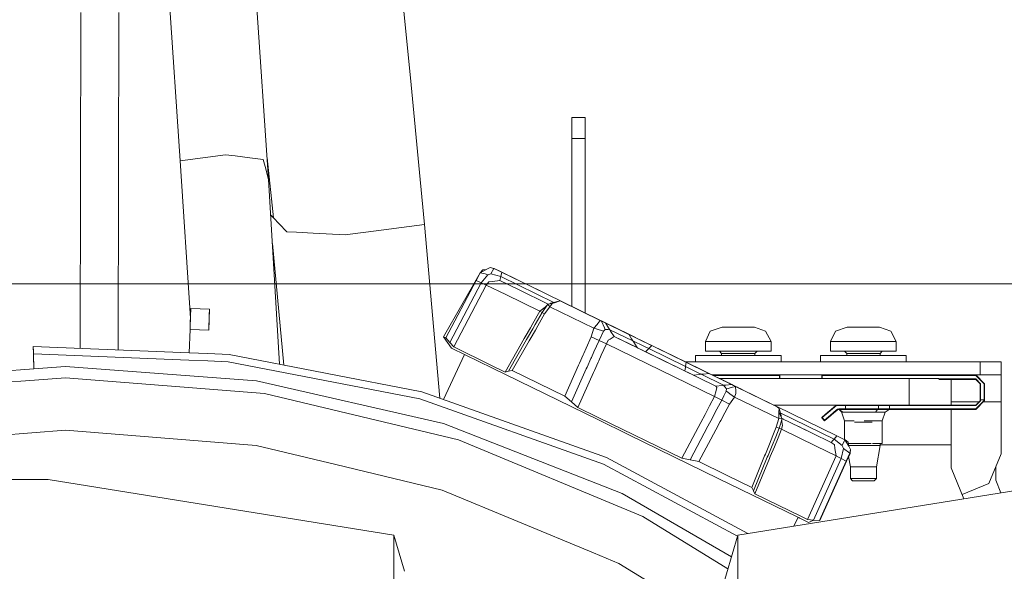
# Model space of a CAD drawing. Units: millimetres. Extents: x -1525 to 1837, y 169 to 3636.
# Drawn here: x 803 to 1039, y 1233 to 1365 of the extents above; entities that cross this region are included whole.
import ezdxf

# ---------------------------------------------------------------- set-up
doc = ezdxf.new("R2010")
doc.units = ezdxf.units.MM
doc.layers.add('1', color=7, linetype='Continuous', true_color=0xffffff)
doc.styles.add('blockfont', font='simplex.shx')
doc.dimstyles.get("Standard").update_dxf_attribs({"dimtxt": 0.18, "dimasz": 0.18, "dimexe": 0.18, "dimexo": 0.0625, "dimgap": 0.09, "dimtad": 0, "dimtih": 1, "dimtoh": 1, "dimdec": 4, "dimzin": 0, "dimdsep": 46, "dimtxsty": 'Standard', "dimcen": 0.09, "dimadec": 0, "dimazin": 0, "dimtfac": 1, "dimtdec": 4, "dimtofl": 0, "dimtmove": 0, "dimatfit": 3, "dimfxl": 1, "dimtolj": 1, "dimtzin": 0, "dimarcsym": 0})

# ---------------------------------------------------------------- blocks, each defined once
blk = doc.blocks.new('_U0')
at = {"layer": '1', "color": 18, "lineweight": 13}
for p, q in [((1.585704, 3379.404939), (1711.625797, 3379.404939)), ((1708.450797, 3379.404939), (1708.450797, 2438.977491)), ((1605.117463, 2337.389991), (1580.117463, 2337.389991)), ((1580.117463, 2337.389991), (1580.117463, 2243.639991)), ((1836.78413, 2337.389991), (1811.78413, 2337.389991)), ((1836.78413, 2243.639991), (1836.78413, 2337.389991)), ((1580.117463, 2243.639991), (1605.117463, 2243.639991)), ((1708.450797, 1301.625043), (1708.450797, 2242.052491)), ((1811.78413, 2243.639991), (1836.78413, 2243.639991)), ((414.337506, 1301.625043), (1711.625797, 1301.625043))]:
    blk.add_line(p, q, dxfattribs=at)
at = {"layer": '1', "color": 18, "lineweight": 70}
for points in [[(1708.450797, 3379.404939), (1721.848256, 3329.404989), (1695.053337, 3329.40489)], [(1708.450797, 1301.625043), (1695.053337, 1351.624994), (1721.848256, 1351.625092)]]:
    blk.add_solid(points, dxfattribs=at)
at = {"layer": '1', "color": 18, "linetype": 'Continuous', "lineweight": 13, "char_height": 50, "attachment_point": 7, "line_spacing_factor": 0.903614, "style": 'blockfont'}
for s, insert in [('\\W1.3321;81.8', (1604.642463, 2373.494158)), ('\\W1.1591;2078', (1604.642463, 2251.619158))]:
    blk.add_mtext(s, dxfattribs=dict(at, insert=insert))

msp = doc.modelspace()

# ---------------------------------------------------------------- linework, layer by layer
at = {"layer": '1', "color": 18, "linetype": 'Continuous', "lineweight": 13}
for p, q in [((862.276018, 1326.593667), (859.083817, 1373.54298)), ((893.938095, 1374.636528), (896.248221, 1350.913077)), ((841.052532, 1331.040173), (838.259518, 1372.538705)), ((817.235642, 1366.516276), (817.097396, 1286.145562)), ((826.391847, 1366.516583), (826.253475, 1285.775518)), ((898.621082, 1326.545506), (896.248221, 1350.913077)), ((934.985042, 1341.38599), (938.160062, 1341.38599)), ((934.985042, 1336.385995), (934.985042, 1341.38599)), ((938.160062, 1336.385995), (938.160062, 1341.38599)), ((938.160062, 1336.385995), (934.985042, 1336.385995)), ((934.985042, 1296.160197), (934.985042, 1336.385995)), ((938.160062, 1294.611673), (938.160062, 1336.385995)), ((851.919889, 1332.491666), (841.052532, 1331.040173)), ((841.052532, 1331.040173), (843.533049, 1293.37159)), ((851.919889, 1332.491666), (854.229391, 1332.212597)), ((857.755899, 1331.786304), (854.229391, 1332.212597)), ((859.684408, 1331.553131), (857.755899, 1331.786304)), ((860.958457, 1331.399113), (859.684408, 1331.553131)), ((861.422837, 1329.705506), (860.958457, 1331.399113)), ((861.927111, 1331.725215), (863.422453, 1317.364126)), ((861.422837, 1329.705506), (862.276018, 1326.593667)), ((862.276018, 1326.593667), (864.882692, 1282.368103)), ((899.619043, 1315.767795), (898.621082, 1326.545506)), ((862.781675, 1318.014538), (863.422453, 1317.364126)), ((863.422453, 1317.364126), (864.818513, 1315.946966)), ((866.651654, 1314.086109), (864.818513, 1315.946966)), ((899.619043, 1315.767795), (885.60617, 1313.976913)), ((899.619043, 1315.767795), (903.280266, 1274.243586)), ((866.651654, 1314.086109), (868.91818, 1313.966781)), ((868.91818, 1313.966781), (872.942269, 1313.754826)), ((880.680025, 1313.347369), (872.942269, 1313.754826)), ((880.680025, 1313.347369), (881.158471, 1313.408523)), ((885.60617, 1313.976913), (881.158471, 1313.408523)), ((863.178503, 1311.281844), (865.926309, 1282.166323)), ((912.966251, 1304.235607), (914.572001, 1305.117517)), ((914.427531, 1305.038172), (913.631082, 1304.939061)), ((914.572001, 1305.117517), (915.351987, 1305.546075)), ((916.238129, 1305.303603), (915.351987, 1305.546075)), ((915.531278, 1304.001599), (916.238129, 1305.303603)), ((916.238129, 1305.303603), (918.163717, 1304.364472)), ((916.238129, 1305.303603), (916.303456, 1305.271774)), ((916.303456, 1305.271774), (918.163717, 1304.364472)), ((916.303456, 1305.271774), (918.228805, 1304.332763)), ((916.303456, 1305.271774), (917.679694, 1304.600536)), ((904.184222, 1288.908153), (912.966251, 1304.235607)), ((912.023544, 1302.378922), (912.966251, 1304.235607)), ((912.966251, 1304.235607), (913.631082, 1304.939061)), ((914.191604, 1304.008633), (912.966251, 1304.235607)), ((913.250923, 1301.830202), (914.778352, 1303.751737)), ((914.191604, 1304.008633), (914.778352, 1303.751737)), ((914.778352, 1303.751737), (915.531278, 1304.001599)), ((915.531278, 1304.001599), (917.939901, 1303.360969)), ((917.716086, 1302.357584), (917.939901, 1303.360969)), ((917.939901, 1303.360969), (918.163717, 1304.364472)), ((917.939901, 1303.360969), (930.649554, 1297.162083)), ((932.747483, 1297.251492), (918.163717, 1304.364472)), ((918.228805, 1304.332763), (927.323014, 1299.897183)), ((904.733896, 1288.640052), (912.023544, 1302.378922)), ((905.688286, 1287.553221), (913.250923, 1301.830202)), ((906.634569, 1286.506921), (914.454162, 1301.289469)), ((913.250923, 1301.830202), (912.023544, 1302.378922)), ((914.454162, 1301.289469), (913.250923, 1301.830202)), ((914.454162, 1301.289469), (915.053308, 1302.038699)), ((919.129789, 1299.009114), (914.454162, 1301.289469)), ((915.898144, 1302.139908), (915.053308, 1302.038699)), ((915.898144, 1302.139908), (917.716086, 1302.357584)), ((922.127843, 1300.205856), (917.716086, 1302.357584)), ((919.129789, 1299.009114), (927.286088, 1295.030981)), ((922.127843, 1300.205856), (929.265976, 1296.724356)), ((929.265941, 1296.724348), (922.127843, 1300.205856)), ((843.614042, 1295.691043), (843.487893, 1292.07785)), ((843.562961, 1294.22751), (843.614042, 1295.691043)), ((848.111331, 1295.534044), (843.614042, 1295.691043)), ((927.286088, 1295.030981), (928.578496, 1296.050816)), ((927.80292, 1294.732839), (929.171085, 1296.702653)), ((928.415835, 1294.383794), (929.659367, 1296.093732)), ((928.578496, 1296.050816), (928.887933, 1296.294985)), ((928.872808, 1296.273209), (928.578496, 1296.050816)), ((929.171085, 1296.702653), (929.265941, 1296.724348)), ((929.659367, 1296.093732), (929.171085, 1296.702653)), ((929.265976, 1296.724356), (930.830121, 1297.082096)), ((929.659367, 1296.093732), (929.894873, 1296.417595)), ((940.204859, 1290.950447), (929.659367, 1296.093732)), ((929.672196, 1296.817263), (929.94529, 1296.971351)), ((929.894873, 1296.417595), (930.211127, 1296.852499)), ((932.11621, 1297.559291), (929.94529, 1296.971351)), ((930.830121, 1297.082096), (930.211127, 1296.852499)), ((930.830121, 1297.082096), (932.11621, 1297.559291)), ((932.11621, 1297.559291), (933.100998, 1297.078997)), ((942.08926, 1292.695194), (932.11621, 1297.559291)), ((932.684565, 1297.28218), (933.461487, 1296.903282)), ((932.747466, 1297.251414), (932.747483, 1297.251492)), ((936.921477, 1295.215755), (932.747483, 1297.251492)), ((933.100998, 1297.078997), (942.281485, 1292.601496)), ((933.461453, 1296.903276), (933.461487, 1296.903282)), ((933.461487, 1296.903282), (935.356186, 1295.979178)), ((934.439124, 1296.426447), (933.461487, 1296.903282)), ((843.439579, 1290.694028), (843.562961, 1294.22751)), ((847.936809, 1290.537029), (848.111331, 1295.534044)), ((847.936809, 1290.537029), (848.060191, 1294.070393)), ((848.060191, 1294.070393), (848.111331, 1295.534044)), ((925.633089, 1292.131625), (927.286088, 1295.030981)), ((926.170737, 1291.880914), (927.80292, 1294.732839)), ((926.806735, 1291.584342), (928.415835, 1294.383794)), ((927.286088, 1295.030981), (927.80292, 1294.732839)), ((927.80292, 1294.732839), (928.415835, 1294.383794)), ((938.080966, 1294.650227), (936.921477, 1295.215755)), ((937.259977, 1295.050655), (938.159227, 1294.61208)), ((938.08083, 1294.650214), (938.080837, 1294.650214)), ((938.080869, 1294.650217), (938.080966, 1294.650227)), ((941.334529, 1293.063295), (938.080966, 1294.650227)), ((938.159227, 1294.61208), (941.11299, 1293.171373)), ((938.541352, 1294.425673), (943.037273, 1292.232871)), ((940.520205, 1293.460483), (944.075525, 1291.726499)), ((923.787054, 1288.893686), (925.047642, 1291.104753)), ((925.04767, 1291.104803), (925.63305, 1292.131557)), ((925.578413, 1290.845943), (926.170699, 1291.880848)), ((926.206289, 1290.539708), (926.806698, 1291.584277)), ((939.594746, 1288.931518), (940.204859, 1290.950447)), ((940.204859, 1290.950447), (940.999574, 1291.891548)), ((942.082822, 1290.405184), (940.204859, 1290.950447)), ((940.999574, 1291.891548), (941.194713, 1292.122632)), ((941.194713, 1292.122632), (941.684663, 1292.702704)), ((942.08916, 1292.695196), (941.684663, 1292.702704)), ((942.08926, 1292.695194), (943.048894, 1292.227179)), ((942.757704, 1291.034062), (942.089283, 1292.695136)), ((948.582828, 1289.528042), (942.281485, 1292.601496)), ((942.757706, 1291.034057), (942.757706, 1291.034057)), ((942.757721, 1291.034021), (942.757715, 1291.034035)), ((942.913771, 1290.646225), (942.757721, 1291.034019)), ((948.582828, 1289.528042), (943.048894, 1292.227179)), ((943.751872, 1291.105452), (943.048966, 1292.227064)), ((944.053113, 1290.624767), (943.751873, 1291.10545)), ((958.343049, 1284.767686), (944.075525, 1291.726499)), ((970.956922, 1291.260987), (968.128502, 1290.235907)), ((972.091854, 1291.260987), (970.956922, 1291.260987)), ((974.605083, 1291.260987), (972.091854, 1291.260987)), ((974.605083, 1291.260987), (974.831879, 1291.260987)), ((975.545228, 1291.260987), (974.831879, 1291.260987)), ((975.545228, 1291.260987), (977.571964, 1291.260987)), ((978.706896, 1291.260987), (977.571964, 1291.260987)), ((978.706896, 1291.260987), (981.403828, 1290.235907)), ((1000.956833, 1291.260987), (998.128474, 1290.235907)), ((1002.091944, 1291.260987), (1000.956833, 1291.260987)), ((1004.605114, 1291.260987), (1002.091944, 1291.260987)), ((1004.605114, 1291.260987), (1004.831851, 1291.260987)), ((1005.545199, 1291.260987), (1004.831851, 1291.260987)), ((1005.545199, 1291.260987), (1007.571995, 1291.260987)), ((1007.571995, 1291.260987), (1008.706868, 1291.260987)), ((1008.706868, 1291.260987), (1011.403859, 1290.235907)), ((843.243836, 1285.088851), (843.439579, 1290.694028)), ((847.936803, 1290.537029), (843.439579, 1290.694028)), ((904.733896, 1288.640052), (904.184222, 1288.908153)), ((906.118393, 1286.207109), (904.184222, 1288.908153)), ((905.688286, 1287.553221), (904.733896, 1288.640052)), ((923.558719, 1288.493188), (923.78704, 1288.893661)), ((924.085005, 1288.236501), (924.314007, 1288.636638)), ((924.314023, 1288.636666), (925.578384, 1290.845892)), ((924.937616, 1288.332519), (926.206258, 1290.539655)), ((938.371657, 1286.191509), (939.594746, 1288.931518)), ((941.474795, 1288.064509), (939.594746, 1288.931518)), ((941.474795, 1288.064509), (942.499936, 1290.231019)), ((942.082822, 1290.405184), (942.499936, 1290.231019)), ((942.499936, 1290.231019), (942.913771, 1290.646225)), ((942.913771, 1290.646225), (943.578462, 1290.633707)), ((943.578463, 1290.633707), (943.578501, 1290.633706)), ((943.578565, 1290.633705), (944.053113, 1290.624767)), ((944.053113, 1290.624767), (949.587047, 1287.92575)), ((944.254001, 1290.304216), (944.053113, 1290.624767)), ((944.107115, 1288.388163), (945.057333, 1289.022356)), ((945.057333, 1289.022356), (944.254001, 1290.304215)), ((945.057333, 1289.022356), (950.591266, 1286.323338)), ((957.239985, 1283.080488), (945.057333, 1289.022356)), ((947.495351, 1290.058451), (953.91918, 1286.925354)), ((951.896548, 1287.911802), (948.582828, 1289.528042)), ((948.582843, 1289.528018), (948.582828, 1289.528042)), ((949.285827, 1288.406364), (948.582844, 1289.528016)), ((966.956913, 1287.761002), (968.128502, 1290.235907)), ((982.706904, 1287.761002), (981.403828, 1290.235907)), ((996.956885, 1287.761002), (998.128474, 1290.235907)), ((1012.706816, 1287.761002), (1011.403859, 1290.235907)), ((805.883586, 1285.457998), (805.843711, 1286.600381)), ((805.843711, 1286.600381), (805.883586, 1285.457998)), ((843.243826, 1285.088852), (805.843711, 1286.600381)), ((805.905759, 1284.823447), (805.843711, 1286.600381)), ((905.688286, 1287.553221), (906.634569, 1286.506921)), ((906.118393, 1286.207109), (915.966868, 1281.40369)), ((906.634569, 1286.506921), (915.549755, 1282.158762)), ((918.990493, 1280.480534), (923.558706, 1288.493164)), ((919.764698, 1280.6876), (924.084991, 1288.236476)), ((920.651853, 1280.876308), (924.707809, 1287.932709)), ((924.707823, 1287.932733), (924.937599, 1288.332489)), ((937.790559, 1284.889711), (938.371638, 1286.191466)), ((940.244894, 1285.318002), (941.474795, 1288.064509)), ((943.232179, 1287.253529), (941.474795, 1288.064509)), ((941.996153, 1284.501374), (943.232179, 1287.253529)), ((943.232179, 1287.253529), (943.656981, 1288.087755)), ((943.232179, 1287.253529), (956.179678, 1280.938655)), ((944.107115, 1288.388163), (943.656981, 1288.087755)), ((948.625887, 1287.281858), (950.748545, 1286.246582)), ((949.587047, 1287.92575), (949.285835, 1288.406352)), ((952.206612, 1286.648065), (949.587047, 1287.92575)), ((949.787956, 1287.605164), (949.587047, 1287.92575)), ((950.591266, 1286.323338), (949.788002, 1287.605091)), ((950.788876, 1286.2269), (950.591266, 1286.323338)), ((954.109609, 1286.832481), (951.896548, 1287.911802)), ((953.362823, 1286.084085), (952.206612, 1286.648065)), ((953.362823, 1286.084085), (954.109584, 1286.832456)), ((962.346613, 1282.815009), (954.109609, 1286.832481)), ((954.630481, 1286.578446), (961.456576, 1283.249124)), ((955.236754, 1286.282734), (958.231926, 1284.821897)), ((966.956913, 1287.761002), (974.831879, 1287.761002)), ((966.956913, 1287.761002), (966.956913, 1285.461098)), ((974.831879, 1287.761002), (975.730896, 1287.761002)), ((975.730896, 1287.761002), (980.029821, 1287.761002)), ((980.029821, 1287.761002), (982.706904, 1287.761002)), ((982.706904, 1287.761002), (982.706904, 1285.461098)), ((996.956885, 1287.761002), (1004.831851, 1287.761002)), ((996.956885, 1287.761002), (996.956885, 1285.461098)), ((1004.831851, 1287.761002), (1005.730927, 1287.761002)), ((1005.730927, 1287.761002), (1010.029852, 1287.761002)), ((1010.029852, 1287.761002), (1012.706816, 1287.761002)), ((1012.706816, 1287.761002), (1012.706816, 1285.461098)), ((805.923462, 1284.315735), (805.883586, 1285.457998)), ((805.883586, 1285.457998), (805.923462, 1284.315735)), ((843.181954, 1283.316962), (805.905759, 1284.823447)), ((806.03009, 1281.263009), (805.905759, 1284.823447)), ((805.958927, 1283.30031), (805.923462, 1284.315735)), ((805.923462, 1284.315735), (805.958927, 1283.30031)), ((847.740203, 1284.90713), (843.243836, 1285.088851)), ((852.810562, 1284.702211), (847.740209, 1284.90713)), ((852.810562, 1284.702211), (898.961067, 1275.779158)), ((909.240393, 1284.68441), (904.216534, 1273.910721)), ((936.754614, 1282.568947), (937.66818, 1284.615551)), ((937.668198, 1284.615592), (937.790524, 1284.889632)), ((937.790543, 1284.889675), (937.790544, 1284.889677)), ((939.524841, 1283.710042), (939.647489, 1283.983929)), ((939.647508, 1283.98397), (939.647511, 1283.983977)), ((939.647524, 1283.984006), (940.244877, 1285.317962)), ((941.38353, 1283.137296), (941.996137, 1284.501337)), ((952.615976, 1285.335809), (951.711366, 1285.776972)), ((952.111785, 1285.581694), (954.249332, 1284.539157)), ((952.615976, 1285.335809), (953.213435, 1285.934412)), ((959.615757, 1281.921739), (952.615976, 1285.335809)), ((953.213473, 1285.934449), (953.362823, 1286.084085)), ((962.199271, 1281.774312), (953.362823, 1286.084085)), ((955.059985, 1284.143744), (957.054257, 1283.171083)), ((967.324053, 1280.387397), (958.231926, 1284.821897)), ((965.597405, 1281.229516), (958.553938, 1284.664828)), ((964.581907, 1284.461051), (964.581907, 1282.96104)), ((974.831879, 1284.461051), (964.581907, 1284.461051)), ((974.831879, 1285.461098), (966.956913, 1285.461098)), ((970.331907, 1285.461098), (970.831931, 1284.961015)), ((970.831931, 1284.961015), (974.831879, 1284.961015)), ((970.831931, 1284.961015), (970.831931, 1284.461051)), ((974.831879, 1285.461098), (982.706904, 1285.461098)), ((978.831887, 1284.961015), (974.831879, 1284.961015)), ((974.831879, 1284.461051), (985.081911, 1284.461051)), ((979.331911, 1285.461098), (978.831887, 1284.961015)), ((978.831887, 1284.961015), (978.831887, 1284.461051)), ((985.081911, 1284.461051), (985.081911, 1282.96104)), ((994.581878, 1284.461051), (994.581878, 1282.96104)), ((1004.831851, 1284.461051), (994.581878, 1284.461051)), ((1004.831851, 1285.461098), (996.956885, 1285.461098)), ((1000.331938, 1285.461098), (1000.831902, 1284.961015)), ((1000.831902, 1284.961015), (1004.831851, 1284.961015)), ((1000.831902, 1284.961015), (1000.831902, 1284.461051)), ((1004.831851, 1285.461098), (1012.706816, 1285.461098)), ((1008.831799, 1284.961015), (1004.831851, 1284.961015)), ((1004.831851, 1284.461051), (1015.081942, 1284.461051)), ((1009.332001, 1285.461098), (1008.831799, 1284.961015)), ((1008.831799, 1284.961015), (1008.831799, 1284.461051)), ((1015.081942, 1284.461051), (1015.081942, 1282.96104)), ((805.994391, 1282.285005), (805.958927, 1283.30031)), ((805.958927, 1283.30031), (805.994391, 1282.285005)), ((805.994391, 1282.285005), (806.019425, 1281.567007)), ((806.019425, 1281.567007), (806.030048, 1281.263005)), ((806.030048, 1281.263005), (806.019425, 1281.567007)), ((806.030101, 1281.263009), (813.569009, 1281.827956)), ((859.397888, 1278.393656), (813.569009, 1281.827956)), ((847.678328, 1283.135244), (843.181958, 1283.316961)), ((852.605283, 1282.936126), (847.67833, 1283.135244)), ((852.605283, 1282.936126), (898.493171, 1274.063855)), ((918.990493, 1280.480534), (915.549755, 1282.158762)), ((933.255136, 1274.729281), (936.566987, 1282.148617)), ((936.566998, 1282.148643), (936.754589, 1282.568891)), ((938.420759, 1281.244502), (938.608843, 1281.664515)), ((938.608866, 1281.664565), (939.524822, 1283.709999)), ((940.342386, 1280.819067), (941.260533, 1282.863429)), ((941.260553, 1282.863475), (941.383497, 1283.137223)), ((941.383514, 1283.137261), (941.383519, 1283.137273)), ((969.443798, 1277.128249), (957.239985, 1283.080488)), ((962.047271, 1282.96104), (1032.835066, 1282.96104)), ((962.169854, 1281.566071), (962.052227, 1280.733384)), ((962.199271, 1281.774312), (962.169858, 1281.566102)), ((962.199271, 1281.774312), (962.346613, 1282.815009)), ((965.350449, 1280.237347), (962.199271, 1281.774312)), ((966.588259, 1280.746251), (962.346613, 1282.815009)), ((962.774149, 1282.606503), (964.796782, 1281.620055)), ((964.796782, 1281.620055), (967.396666, 1280.351983)), ((964.796782, 1281.620055), (968.132561, 1279.993073)), ((967.565038, 1280.269867), (964.796782, 1281.620055)), ((1032.835066, 1282.96104), (1036.370575, 1282.96104)), ((1032.835066, 1282.96104), (1032.835066, 1279.78602)), ((1037.834942, 1282.96104), (1036.370575, 1282.96104)), ((1037.834942, 1282.96104), (1037.834942, 1279.78602)), ((779.122865, 1279.246649), (806.030086, 1281.263008)), ((806.029856, 1281.26958), (806.029243, 1281.287062)), ((806.029856, 1281.26958), (806.030086, 1281.263008)), ((806.030086, 1281.263008), (806.029856, 1281.26958)), ((806.030086, 1281.263008), (806.029856, 1281.26958)), ((813.569009, 1279.135614), (806.124851, 1278.549741)), ((813.569009, 1279.135614), (861.249685, 1275.383025)), ((941.21474, 1269.08949), (915.966868, 1281.40369)), ((918.990493, 1280.480534), (919.764698, 1280.6876)), ((919.764698, 1280.6876), (920.651853, 1280.876308)), ((933.255136, 1274.729281), (920.651853, 1280.876308)), ((934.871852, 1273.319393), (938.420749, 1281.244479)), ((936.381042, 1271.998673), (940.153821, 1280.399206)), ((940.15383, 1280.399226), (940.342361, 1280.819012)), ((969.149768, 1274.612695), (956.179678, 1280.938655)), ((962.672353, 1280.430942), (962.272934, 1280.625738)), ((963.503774, 1280.025413), (962.672353, 1280.430942)), ((965.574407, 1279.905556), (964.064497, 1279.751928)), ((965.951979, 1279.943973), (965.350449, 1280.237347)), ((965.574424, 1279.905558), (965.574407, 1279.905556)), ((965.57445, 1279.90556), (965.574436, 1279.905559)), ((965.951979, 1279.943973), (965.574505, 1279.905566)), ((965.951979, 1279.943973), (966.51816, 1280.001579)), ((971.331358, 1277.320176), (965.951979, 1279.943973)), ((966.518276, 1280.001591), (967.839423, 1280.136013)), ((967.839479, 1280.136019), (966.588259, 1280.746251)), ((967.839427, 1280.136013), (967.839479, 1280.136019)), ((973.218799, 1277.512341), (967.839479, 1280.136019)), ((983.231843, 1272.628694), (967.839479, 1280.136019)), ((1032.835066, 1279.78602), (968.557115, 1279.78602)), ((968.76218, 1279.686004), (981.259775, 1279.686004)), ((981.259776, 1279.686004), (981.858444, 1279.686004)), ((981.858619, 1279.686004), (984.731913, 1279.686004)), ((984.731913, 1279.78602), (984.731913, 1279.686004)), ((984.731913, 1279.78602), (984.831929, 1279.686004)), ((984.731913, 1279.686004), (984.731913, 1278.936058)), ((984.731913, 1279.686004), (984.781921, 1279.686004)), ((984.781921, 1279.686004), (984.831929, 1279.686004)), ((984.831929, 1278.936058), (984.831929, 1279.686004)), ((994.931877, 1279.78602), (994.83192, 1279.686004)), ((994.83192, 1279.686004), (994.83192, 1278.936058)), ((994.931877, 1279.686004), (994.83192, 1279.686004)), ((994.931877, 1279.78602), (994.931877, 1279.686004)), ((994.931877, 1279.686004), (994.931877, 1278.936058)), ((998.403954, 1279.686004), (994.931877, 1279.686004)), ((1031.781971, 1279.686004), (998.403957, 1279.686004)), ((1031.781971, 1279.78602), (1031.781971, 1279.686004)), ((1033.881962, 1277.686029), (1031.781971, 1279.78602)), ((1033.781826, 1277.686029), (1031.781971, 1279.686004)), ((1036.370575, 1279.78602), (1032.835066, 1279.78602)), ((1036.370575, 1279.78602), (1037.834942, 1279.78602)), ((1037.834942, 1279.78602), (1037.834942, 1273.386031)), ((806.124848, 1278.549741), (787.976476, 1277.12142)), ((904.202998, 1268.167168), (859.397888, 1278.393656)), ((969.443798, 1277.128249), (970.953917, 1277.281798)), ((969.703972, 1276.800424), (969.443798, 1277.128249)), ((969.524145, 1276.090532), (969.703972, 1276.800424)), ((972.617805, 1277.805477), (970.203921, 1278.9828)), ((979.199336, 1278.936058), (970.299798, 1278.936058)), ((974.411845, 1276.930481), (970.380355, 1278.896747)), ((970.953921, 1277.281798), (970.953973, 1277.281804)), ((970.954005, 1277.281807), (970.954021, 1277.281808)), ((970.954027, 1277.281809), (971.331358, 1277.320176)), ((971.228065, 1278.48329), (972.617805, 1277.805477)), ((971.331358, 1277.320176), (971.897762, 1277.377843)), ((971.620964, 1276.956519), (971.331358, 1277.320176)), ((971.621004, 1276.956468), (971.62097, 1276.956511)), ((972.026944, 1276.44673), (971.621006, 1276.956465)), ((971.897786, 1277.377846), (973.218778, 1277.512339)), ((973.151027, 1276.766577), (972.430654, 1276.561601)), ((972.617805, 1277.805477), (973.321745, 1277.462141)), ((974.182069, 1277.042538), (972.617805, 1277.805477)), ((973.321736, 1277.462154), (972.617805, 1277.805477)), ((973.080845, 1277.579626), (972.617805, 1277.805477)), ((974.159417, 1277.053504), (973.151048, 1276.766583)), ((973.21878, 1277.51234), (973.218793, 1277.512341)), ((974.15942, 1277.053505), (973.218799, 1277.512341)), ((973.321762, 1277.462117), (973.288965, 1277.478114)), ((973.321736, 1277.462154), (974.182069, 1277.042538)), ((973.676989, 1277.288869), (973.321736, 1277.462154)), ((973.321745, 1277.462142), (973.321736, 1277.462154)), ((973.519019, 1277.365923), (974.789635, 1276.7462)), ((974.375308, 1276.948243), (973.789536, 1277.233971)), ((974.411845, 1276.930481), (974.078578, 1277.093003)), ((974.15942, 1277.053505), (974.159419, 1277.053505)), ((974.15942, 1277.053505), (974.15942, 1277.053505)), ((984.197795, 1272.15746), (974.15942, 1277.053505)), ((974.24221, 1275.908619), (974.15942, 1277.053503)), ((974.411858, 1276.930456), (974.411845, 1276.930481)), ((975.73603, 1276.284616), (974.411845, 1276.930481)), ((997.547189, 1278.936058), (979.19935, 1278.936058)), ((1000.464374, 1278.936058), (997.547224, 1278.936058)), ((1015.832007, 1278.936058), (1000.464436, 1278.936058)), ((1015.832007, 1278.936058), (1015.832007, 1272.586018)), ((1022.903025, 1278.936058), (1015.832007, 1278.936058)), ((1031.781971, 1278.836041), (1022.903025, 1278.836041)), ((1031.781971, 1278.736025), (1022.903025, 1278.736025)), ((1025.831997, 1278.736025), (1025.831997, 1272.586018)), ((1031.781971, 1278.736025), (1031.781971, 1278.836041)), ((1032.931864, 1277.686029), (1031.781971, 1278.836041)), ((1032.831967, 1277.686029), (1031.781971, 1278.736025)), ((1032.881796, 1277.686029), (1032.831967, 1277.686029)), ((1032.831967, 1273.602396), (1032.831967, 1277.686029)), ((1032.931864, 1277.686029), (1032.881796, 1277.686029)), ((1032.931864, 1273.829728), (1032.931864, 1277.686029)), ((1033.781826, 1273.856908), (1033.781826, 1277.686029)), ((1033.881962, 1277.686029), (1033.781826, 1277.686029)), ((1033.881962, 1273.636013), (1033.881962, 1277.686029)), ((907.756388, 1264.217764), (861.249685, 1275.383025)), ((898.961067, 1275.779158), (943.250477, 1260.033279)), ((934.871852, 1273.319393), (933.255136, 1274.729281)), ((967.9741, 1272.387631), (969.149768, 1274.612695)), ((969.149768, 1274.612695), (969.524145, 1276.090532)), ((969.149768, 1274.612695), (970.866501, 1273.729235)), ((970.866501, 1273.729235), (971.390121, 1274.763559)), ((971.390121, 1274.763559), (971.9491, 1275.86773)), ((971.9491, 1275.86773), (972.026944, 1276.44673)), ((972.33814, 1275.648743), (971.9491, 1275.86773)), ((972.430581, 1276.561581), (972.026944, 1276.44673)), ((972.835535, 1275.28964), (972.33814, 1275.648743)), ((972.430582, 1276.561581), (972.430581, 1276.561581)), ((972.430646, 1276.561599), (972.430607, 1276.561588)), ((972.703516, 1272.783309), (973.92112, 1274.505883)), ((973.92112, 1274.505883), (972.835535, 1275.28964)), ((973.92112, 1274.505883), (974.282086, 1275.357634)), ((984.535635, 1269.328862), (973.92112, 1274.505883)), ((974.24221, 1275.908619), (974.249755, 1275.804375)), ((974.249755, 1275.804367), (974.282086, 1275.357634)), ((977.922341, 1275.21829), (978.612363, 1274.88175)), ((978.612363, 1274.88175), (978.959581, 1274.712398)), ((942.530572, 1258.407503), (898.493171, 1274.063855)), ((936.381042, 1271.998673), (934.871852, 1273.319393)), ((941.284299, 1269.607216), (936.381042, 1271.998673)), ((967.041696, 1270.622969), (967.974096, 1272.387623)), ((969.723558, 1271.571844), (970.866501, 1273.729235)), ((970.866501, 1273.729235), (972.703516, 1272.783309)), ((971.595935, 1270.698738), (972.703516, 1272.783309)), ((984.197795, 1272.15746), (983.231843, 1272.628694)), ((1015.832007, 1272.586018), (983.319323, 1272.586018)), ((983.90466, 1272.300511), (983.496238, 1272.499711)), ((983.90466, 1272.300511), (983.575856, 1272.460869)), ((983.904632, 1272.300478), (983.90466, 1272.300511)), ((998.464525, 1265.199214), (983.90466, 1272.300511)), ((984.197795, 1272.15746), (984.197864, 1272.157395)), ((984.197864, 1272.157395), (984.604537, 1271.769315)), ((997.866571, 1272.095948), (996.353865, 1270.811706)), ((997.855723, 1272.174746), (997.097552, 1271.531135)), ((997.855723, 1272.174746), (997.978389, 1272.262245)), ((997.855723, 1272.174746), (997.866571, 1272.095948)), ((998.101532, 1272.263795), (997.866571, 1272.095948)), ((998.100579, 1272.349387), (997.978389, 1272.262245)), ((998.236001, 1272.413402), (998.100579, 1272.349387)), ((998.101532, 1272.263795), (998.100579, 1272.349387)), ((998.354495, 1272.383481), (998.101532, 1272.263795)), ((998.371422, 1272.477656), (998.236001, 1272.413402)), ((998.91454, 1272.4891), (998.354495, 1272.383481)), ((998.354495, 1272.383481), (998.371422, 1272.477656)), ((998.665631, 1272.533327), (998.371422, 1272.477656)), ((998.944541, 1272.586018), (998.665631, 1272.533327)), ((998.738825, 1272.567659), (998.665631, 1272.533327)), ((998.738825, 1272.567659), (998.929382, 1272.586018)), ((998.958951, 1272.586018), (998.91454, 1272.4891)), ((999.198616, 1272.493034), (998.91454, 1272.4891)), ((999.246271, 1272.586018), (999.198616, 1272.493034)), ((999.198616, 1272.493034), (1000.518143, 1272.488385)), ((1000.567949, 1272.586018), (1000.518143, 1272.488385)), ((1000.518143, 1272.488385), (1003.576338, 1272.486001)), ((1000.518143, 1272.488385), (1000.518143, 1271.636516)), ((1003.59112, 1272.586018), (1003.576338, 1272.486001)), ((1003.576338, 1272.486001), (1008.26174, 1272.486001)), ((1008.221447, 1272.586018), (1008.26174, 1272.486001)), ((1008.26174, 1272.486001), (1008.47584, 1272.486001)), ((1008.432925, 1272.586018), (1010.404646, 1272.583157)), ((1008.47584, 1272.486001), (1008.432978, 1272.585893)), ((1008.47584, 1272.486001), (1010.415137, 1272.48314)), ((1008.47584, 1272.486001), (1008.47584, 1271.636039)), ((1008.907139, 1272.58566), (1008.551592, 1272.585845)), ((1009.958565, 1272.58411), (1008.907139, 1272.58566)), ((1009.332001, 1272.586018), (1009.332001, 1272.58495)), ((1009.964931, 1272.584092), (1009.332001, 1272.58503)), ((1009.958565, 1272.58411), (1010.404646, 1272.583157)), ((1009.958565, 1272.58411), (1010.13481, 1272.583608)), ((1010.37086, 1272.583213), (1009.958565, 1272.58411)), ((1010.113537, 1272.583872), (1009.971128, 1272.584083)), ((1010.113537, 1272.583872), (1010.724366, 1272.582441)), ((1010.404646, 1272.583157), (1011.048377, 1272.581607)), ((1010.415137, 1272.48314), (1011.0479, 1272.48159)), ((1010.670722, 1272.58256), (1010.478319, 1272.582979)), ((1010.724366, 1272.582441), (1010.670722, 1272.58256)), ((1010.724312, 1272.582387), (1010.724366, 1272.582441)), ((1010.724366, 1272.582441), (1010.832038, 1272.582128)), ((1010.750332, 1272.582329), (1011.048377, 1272.581607)), ((1011.048376, 1272.581462), (1011.0479, 1272.48159)), ((1011.0479, 1272.48159), (1011.0479, 1271.636039)), ((1011.0479, 1272.48159), (1019.113362, 1272.457987)), ((1011.048377, 1272.581607), (1011.048376, 1272.581497)), ((1011.048377, 1272.581607), (1019.1136, 1272.558003)), ((1022.903025, 1272.586018), (1015.832007, 1272.586018)), ((1019.113362, 1272.457987), (1031.774819, 1272.452503)), ((1019.1136, 1272.558003), (1031.775534, 1272.552401)), ((1025.831997, 1272.586018), (1022.903025, 1272.586018)), ((1025.831997, 1273.386031), (1032.614226, 1273.386031)), ((1025.831997, 1272.555031), (1025.831997, 1272.586018)), ((1031.774819, 1272.452503), (1032.931864, 1273.602396)), ((1031.775534, 1272.552401), (1031.774819, 1272.452503)), ((1031.775534, 1272.552401), (1032.303631, 1273.077398)), ((1031.781971, 1271.636039), (1033.781826, 1273.636013)), ((1031.781971, 1271.536022), (1033.881962, 1273.636013)), ((1032.303631, 1273.077398), (1032.831967, 1273.602396)), ((1032.831967, 1273.602396), (1032.881796, 1273.602396)), ((1032.881796, 1273.602396), (1032.931864, 1273.602396)), ((1033.781826, 1273.856908), (1032.931864, 1273.829728)), ((1032.931864, 1273.602396), (1032.931864, 1273.829728)), ((1033.63198, 1273.386031), (1037.834942, 1273.386031)), ((1033.781826, 1273.636013), (1033.781826, 1273.856908)), ((1033.881962, 1273.636013), (1033.781826, 1273.636013)), ((1037.834942, 1273.386031), (1037.834942, 1260.8985)), ((965.854455, 1268.376005), (966.901456, 1270.357553)), ((966.901474, 1270.357585), (967.041689, 1270.622956)), ((968.632888, 1269.51312), (968.773399, 1269.778347)), ((968.773406, 1269.778359), (969.723555, 1271.571837)), ((970.626657, 1268.874468), (971.595932, 1270.698732)), ((984.535635, 1269.328862), (984.547846, 1269.761526)), ((984.547846, 1269.761527), (984.547847, 1269.761545)), ((984.547848, 1269.761578), (984.581709, 1270.961314)), ((984.581709, 1270.961314), (984.604537, 1271.769315)), ((985.294577, 1269.397386), (984.581709, 1270.961314)), ((985.080421, 1270.080119), (984.604537, 1271.769315)), ((997.794092, 1264.413505), (984.905932, 1270.699486)), ((985.12543, 1269.768468), (985.080421, 1270.080119)), ((994.907856, 1269.651085), (994.873226, 1269.582897)), ((994.907856, 1269.651085), (995.623231, 1270.268947)), ((994.907856, 1269.651085), (994.920909, 1269.581705)), ((996.353865, 1270.811706), (994.922161, 1269.575149)), ((995.475352, 1268.929869), (996.910691, 1270.160109)), ((995.591164, 1268.853932), (997.026503, 1270.084172)), ((996.338725, 1270.886928), (995.623231, 1270.268947)), ((996.338725, 1270.886928), (997.097552, 1271.531135)), ((996.338725, 1270.886928), (996.353865, 1270.811706)), ((996.910691, 1270.160109), (998.326004, 1271.377116)), ((996.968567, 1270.1222), (996.910691, 1270.160109)), ((997.026503, 1270.084172), (996.968567, 1270.1222)), ((997.026503, 1270.084172), (997.734368, 1270.692855)), ((998.442233, 1271.301418), (997.734368, 1270.692855)), ((998.326004, 1271.377116), (998.417437, 1271.453768)), ((998.442233, 1271.301418), (998.326004, 1271.377116)), ((998.417437, 1271.453768), (998.651206, 1271.588593)), ((998.529732, 1271.374851), (998.417437, 1271.453768)), ((998.442233, 1271.301418), (998.485982, 1271.338135)), ((998.529732, 1271.374851), (998.485982, 1271.338135)), ((998.529732, 1271.374851), (998.633683, 1271.434933)), ((998.737395, 1271.495014), (998.633683, 1271.434933)), ((998.651206, 1271.588593), (998.778164, 1271.62376)), ((998.737395, 1271.495014), (998.651206, 1271.588593)), ((998.737395, 1271.495014), (998.791993, 1271.510154)), ((998.778164, 1271.62376), (998.912394, 1271.636516)), ((998.846591, 1271.525293), (998.778164, 1271.62376)), ((998.846591, 1271.525293), (998.791993, 1271.510154)), ((998.846591, 1271.525293), (998.905957, 1271.530896)), ((998.965323, 1271.536499), (998.905957, 1271.530896)), ((998.912394, 1271.636516), (998.967826, 1271.636873)), ((998.965323, 1271.536499), (998.912394, 1271.636516)), ((998.965323, 1271.536499), (998.992026, 1271.536737)), ((998.967826, 1271.636873), (1000.518143, 1271.636516)), ((998.967826, 1271.636873), (999.01849, 1271.536857)), ((998.992026, 1271.536737), (999.01849, 1271.536857)), ((999.01849, 1271.536857), (999.90207, 1270.878702)), ((999.01849, 1271.536857), (999.55982, 1270.961433)), ((999.01849, 1271.536857), (1000.568926, 1271.536499)), ((999.55982, 1270.961433), (999.748051, 1270.895153)), ((1000.331938, 1268.836051), (999.55982, 1270.961433)), ((999.90207, 1270.878702), (999.748051, 1270.895153)), ((999.90207, 1270.878702), (1002.591431, 1270.878106)), ((1000.518143, 1271.636516), (1003.605425, 1271.636158)), ((1000.518143, 1271.636516), (1000.568867, 1271.536616)), ((1000.568926, 1271.536499), (1003.619969, 1271.536141)), ((1003.804028, 1270.877868), (1002.591431, 1270.878106)), ((1003.605425, 1271.636158), (1008.26174, 1271.636039)), ((1003.619969, 1271.536141), (1008.221447, 1271.536022)), ((1007.705986, 1270.877748), (1003.804028, 1270.877868)), ((1008.221447, 1271.536022), (1007.705986, 1270.877748)), ((1010.074437, 1270.877748), (1007.705986, 1270.877748)), ((1008.221447, 1271.536022), (1008.241475, 1271.58609)), ((1008.221447, 1271.536022), (1008.432925, 1271.536022)), ((1008.26174, 1271.636039), (1008.241475, 1271.58609)), ((1008.26174, 1271.636039), (1008.47584, 1271.636039)), ((1008.432925, 1271.536022), (1008.463204, 1271.565348)), ((1008.432925, 1271.536022), (1011.0479, 1271.536022)), ((1008.47584, 1271.636039), (1008.463204, 1271.565348)), ((1008.47584, 1271.636039), (1011.0479, 1271.636039)), ((1009.332001, 1268.836051), (1010.074437, 1270.877748)), ((1010.074437, 1270.877748), (1011.014044, 1271.536022)), ((1011.0479, 1271.636039), (1011.0479, 1271.565348)), ((1011.0479, 1271.636039), (1031.781971, 1271.636039)), ((1011.0479, 1271.536022), (1011.0479, 1271.565348)), ((1011.0479, 1271.536022), (1031.781971, 1271.536022)), ((1025.831997, 1263.061076), (1025.831997, 1271.536022)), ((1031.781971, 1271.536022), (1031.781971, 1271.636039)), ((946.983576, 1251.377016), (904.202998, 1268.167168)), ((948.636174, 1265.469819), (941.21474, 1269.08949)), ((941.284299, 1269.607216), (961.337209, 1259.82669)), ((961.337209, 1259.82669), (965.854455, 1268.376003)), ((963.30303, 1259.452611), (967.583638, 1267.532582)), ((967.583638, 1267.532583), (968.632868, 1269.513083)), ((969.43414, 1266.63004), (970.485792, 1268.609347)), ((970.485815, 1268.609389), (970.626624, 1268.874404)), ((970.626624, 1268.874405), (970.626652, 1268.874458)), ((983.149528, 1265.3112), (983.955622, 1267.29539)), ((983.955622, 1267.29539), (984.535635, 1269.328862)), ((984.627903, 1267.017275), (983.955622, 1267.29539)), ((985.334396, 1269.310027), (984.535635, 1269.328862)), ((984.627903, 1267.017275), (985.334396, 1269.310027)), ((985.200286, 1266.78434), (985.436261, 1267.710596)), ((985.436261, 1267.710596), (985.239451, 1269.001905)), ((991.624391, 1266.310148), (985.294564, 1269.397414)), ((985.774166, 1269.16342), (985.294612, 1269.397308)), ((985.334396, 1269.310027), (985.294613, 1269.397306)), ((992.582083, 1265.843063), (987.150863, 1268.491977)), ((989.339139, 1267.424716), (989.642166, 1267.276919)), ((994.873226, 1269.582897), (994.897008, 1269.51006)), ((994.922161, 1269.575149), (994.897008, 1269.51006)), ((994.897008, 1269.51006), (995.450139, 1268.86478)), ((994.920909, 1269.581705), (994.922161, 1269.575149)), ((994.922161, 1269.575149), (995.475352, 1268.929869)), ((995.450139, 1268.86478), (995.475352, 1268.929869)), ((995.450139, 1268.86478), (995.456219, 1268.861919)), ((995.526075, 1268.829852), (995.456219, 1268.861919)), ((995.475352, 1268.929869), (995.524943, 1268.878251)), ((995.538473, 1268.864184), (995.524943, 1268.878251)), ((995.526075, 1268.829852), (995.591164, 1268.853932)), ((995.562673, 1268.859535), (995.538473, 1268.864184)), ((995.591164, 1268.853932), (995.562673, 1268.859535)), ((1000.331938, 1268.836051), (1000.331938, 1268.461019)), ((1000.331938, 1268.836051), (1002.581894, 1268.836051)), ((1000.331938, 1264.288371), (1000.331938, 1268.836051)), ((1002.735315, 1268.461019), (1004.831851, 1268.461019)), ((1006.928386, 1268.461019), (1004.831851, 1268.461019)), ((1007.081807, 1268.836051), (1005.042813, 1268.836051)), ((1009.332001, 1268.836051), (1007.081807, 1268.836051)), ((1009.332001, 1268.836051), (1009.332001, 1268.461019)), ((1009.332001, 1263.336092), (1009.332001, 1268.836051)), ((813.569009, 1266.530186), (778.038112, 1263.733924)), ((859.277785, 1262.932926), (813.569009, 1266.530186)), ((970.048249, 1255.026489), (948.636174, 1265.469819)), ((965.405822, 1259.048372), (969.434137, 1266.630035)), ((982.286743, 1263.187467), (983.149526, 1265.311195)), ((982.934626, 1262.871472), (983.806048, 1265.005053)), ((983.80605, 1265.005058), (984.627903, 1267.017275)), ((984.363467, 1264.745131), (985.200286, 1266.78434)), ((985.200286, 1266.78434), (984.627903, 1267.017275)), ((993.472099, 1262.74994), (985.200286, 1266.78434)), ((997.123778, 1263.627916), (992.582083, 1265.843063)), ((997.794092, 1264.413505), (998.464525, 1265.199214)), ((1000.389874, 1264.260083), (998.464525, 1265.199214)), ((859.277785, 1262.932926), (878.381729, 1258.346468)), ((951.943815, 1245.914727), (907.756388, 1264.217764)), ((981.328518, 1260.828809), (982.286726, 1263.187425)), ((981.972128, 1260.514902), (982.934608, 1262.871429)), ((982.286742, 1263.187465), (982.286743, 1263.187466)), ((982.518231, 1260.248552), (983.484504, 1262.603224)), ((983.484523, 1262.603269), (984.363465, 1264.745125)), ((993.472099, 1262.74994), (998.285949, 1260.401994)), ((997.123778, 1263.627916), (997.52599, 1264.09927)), ((997.123778, 1263.627916), (997.124386, 1263.627468)), ((997.124351, 1263.627485), (997.123778, 1263.627916)), ((997.124387, 1263.627467), (997.833312, 1263.104945)), ((997.794092, 1264.413505), (997.52599, 1264.09927)), ((999.779403, 1262.910992), (997.794092, 1264.413505)), ((997.883499, 1263.056308), (997.833312, 1263.104945)), ((997.883499, 1263.056308), (998.009026, 1262.228399)), ((1000.389874, 1264.260083), (999.779403, 1262.910992)), ((999.779403, 1262.910992), (999.889672, 1262.600809)), ((1000.455201, 1264.228254), (999.865279, 1264.515966)), ((999.913275, 1262.534529), (999.889672, 1262.600809)), ((1001.317799, 1262.709766), (1000.389874, 1264.260083)), ((1000.455201, 1264.228254), (1000.389874, 1264.260083)), ((1000.455201, 1264.228254), (1001.191676, 1263.679176)), ((1001.33425, 1262.800723), (1001.191676, 1263.679176)), ((1004.831851, 1263.336092), (1001.247359, 1263.336092)), ((1001.317799, 1262.709766), (1001.77294, 1261.949449)), ((1005.564034, 1262.861281), (1001.324421, 1262.861281)), ((1001.360653, 1262.638178), (1001.33425, 1262.800723)), ((1004.831851, 1263.336092), (1006.662353, 1263.336092)), ((1006.831944, 1262.861281), (1005.564034, 1262.861281)), ((1006.831944, 1262.861281), (1008.831799, 1262.861281)), ((1007.001515, 1263.336092), (1009.332001, 1263.336092)), ((1008.831799, 1262.861281), (1007.932007, 1257.801085)), ((1008.831799, 1263.336092), (1008.831799, 1262.861281)), ((1025.831997, 1263.061076), (1008.831799, 1263.061076)), ((1025.831997, 1257.586032), (1025.831997, 1263.061076)), ((978.091598, 1252.861172), (981.154968, 1260.401619)), ((981.154975, 1260.401636), (981.328498, 1260.828759)), ((981.797815, 1260.088115), (981.97211, 1260.514856)), ((982.343229, 1259.822097), (982.518214, 1260.248511)), ((991.441905, 1245.143681), (998.285949, 1260.401994)), ((998.015583, 1262.185245), (998.009026, 1262.228399)), ((998.015702, 1262.184053), (998.015583, 1262.185245)), ((998.285949, 1260.401994), (998.015702, 1262.184053)), ((998.285949, 1260.401994), (999.004185, 1260.023743)), ((999.467671, 1259.779483), (1000.044882, 1262.164503)), ((1000.044882, 1262.164503), (999.913275, 1262.534529)), ((1001.55884, 1261.026054), (1000.044882, 1262.164503)), ((1000.671923, 1259.14219), (1001.55884, 1261.026054)), ((1000.745118, 1259.106427), (1001.627982, 1260.992437)), ((1001.291974, 1260.274643), (1001.731932, 1257.801085)), ((1001.55884, 1261.026054), (1001.77294, 1261.949449)), ((1001.627982, 1260.992437), (1001.55884, 1261.026054)), ((1001.627982, 1260.992437), (1001.77294, 1261.949449)), ((1037.834942, 1260.8985), (1034.906209, 1253.827482)), ((903.861105, 1252.229362), (878.381729, 1258.346468)), ((974.678094, 1241.170056), (942.530572, 1258.407503)), ((943.250477, 1260.033279), (977.170274, 1241.8456)), ((961.337209, 1259.82669), (963.30303, 1259.452611)), ((965.405822, 1259.048372), (963.30303, 1259.452611)), ((972.041309, 1255.812078), (965.405822, 1259.048372)), ((978.509128, 1252.036124), (981.797804, 1260.088088)), ((978.841662, 1251.289278), (982.343218, 1259.822072)), ((992.863834, 1245.034843), (999.467671, 1259.779483)), ((994.324267, 1244.943887), (1000.671923, 1259.14219)), ((994.406819, 1244.903713), (1000.745118, 1259.106427)), ((999.467671, 1259.779483), (999.004185, 1260.023743)), ((999.467671, 1259.779483), (1000.671923, 1259.14219)), ((978.091598, 1252.861172), (972.041309, 1255.812078)), ((1001.731932, 1257.801085), (1005.399287, 1257.801085)), ((1001.731932, 1257.801085), (1001.731932, 1254.961282)), ((1005.399287, 1257.801085), (1006.38181, 1257.801085)), ((1006.38181, 1257.801085), (1007.932007, 1257.801085)), ((1007.932007, 1257.801085), (1007.932007, 1254.961282)), ((1028.916285, 1250.139692), (1025.831997, 1257.586032)), ((1036.539853, 1254.621178), (1036.539853, 1257.771687)), ((777.408405, 1254.728704), (809.473336, 1254.728704)), ((892.255485, 1241.459995), (809.473336, 1254.728704)), ((988.975942, 1245.794803), (970.048249, 1255.026489)), ((974.764526, 1241.459995), (1057.546675, 1254.728704)), ((1001.731932, 1254.961282), (1004.831851, 1254.961282)), ((1001.731932, 1254.961282), (1002.231896, 1254.461199)), ((1002.231896, 1254.461199), (1004.831851, 1254.461199)), ((1004.831851, 1254.961282), (1007.932007, 1254.961282)), ((1007.431805, 1254.461199), (1004.831851, 1254.461199)), ((1007.932007, 1254.961282), (1007.431805, 1254.461199)), ((1028.489656, 1251.169694), (1034.906209, 1253.827482)), ((1037.805985, 1251.564575), (1036.539853, 1254.621178)), ((903.861105, 1252.229362), (940.177321, 1237.1867)), ((973.207429, 1236.236673), (946.983576, 1251.377016)), ((978.509128, 1252.036124), (978.091598, 1252.861172)), ((978.509128, 1252.036124), (978.841662, 1251.289278)), ((989.966214, 1245.863467), (978.841662, 1251.289278)), ((988.981068, 1245.792299), (988.315689, 1246.116831)), ((972.362461, 1233.402207), (951.943815, 1245.914727)), ((989.155341, 1245.707309), (988.177281, 1243.609854)), ((991.63729, 1244.496852), (988.975942, 1245.794803)), ((988.981068, 1245.792299), (991.63729, 1244.496852)), ((989.322234, 1245.625914), (989.425659, 1245.575458)), ((989.425659, 1245.575458), (989.519348, 1245.529781)), ((989.425659, 1245.575458), (991.63729, 1244.496852)), ((991.441905, 1245.143681), (989.966214, 1245.863467)), ((991.441905, 1245.143681), (992.863834, 1245.034843)), ((991.63729, 1244.496852), (992.962778, 1244.986564)), ((994.324267, 1244.943887), (992.863834, 1245.034843)), ((992.962778, 1244.986564), (994.406819, 1244.903713)), ((994.406819, 1244.903713), (994.324267, 1244.943887)), ((892.255485, 1241.459995), (892.255485, 1234.24676)), ((892.255485, 1241.459995), (894.841789, 1232.784174)), ((974.764526, 1241.459995), (956.173062, 1179.094463)), ((974.764526, 1241.459995), (974.764526, 1234.24676)), ((940.177321, 1237.1867), (946.221113, 1234.683305)), ((892.255485, 1234.24676), (892.255485, 1230.68001)), ((968.647527, 1220.940368), (946.221113, 1234.683305)), ((974.764526, 1212.80387), (974.764526, 1234.24676))]:
    msp.add_line(p, q, dxfattribs=at)

# ---------------------------------------------------------------- dimensions: what is measured, and where the dimension line sits
dim = msp.add_linear_dim(base=(1708.450797, 1301.625043), p1=(-0.001796, 3379.404939), p2=(380.936503, 1301.625043), angle=90, text='<>\\P[\\C18;\\H50.00;\\Fsimplex.shx;2078\\Fsimplex.shx;\\H50.00;\\C18; ]', dimstyle='Standard', override={"dimtxt": 50, "dimasz": 50, "dimexe": 3.175, "dimexo": 1.5875, "dimgap": 1.5875, "dimtih": 1, "dimtoh": 1, "dimdec": 1, "dimlfac": 0.03937, "dimdsep": 46, "dimlunit": 2, "dimtxsty": 'blockfont', "dimsah": 1, "dimse1": 0, "dimse2": 0, "dimsd1": 0, "dimsd2": 0, "dimclrd": 18, "dimclre": 18, "dimclrt": 18, "dimtol": 0, "dimtm": -0.1, "dimtfac": 1, "dimtdec": 2, "dimtofl": 1, "dimtmove": 0, "dimlwd": 13, "dimlwe": 13}, dxfattribs=at)
dim.commit()
dim.dimension.update_dxf_attribs({"geometry": '_U0', "text_midpoint": (1708.450797, 2351.452491), "dimtype": 160})

doc.saveas('drawing.dxf')
